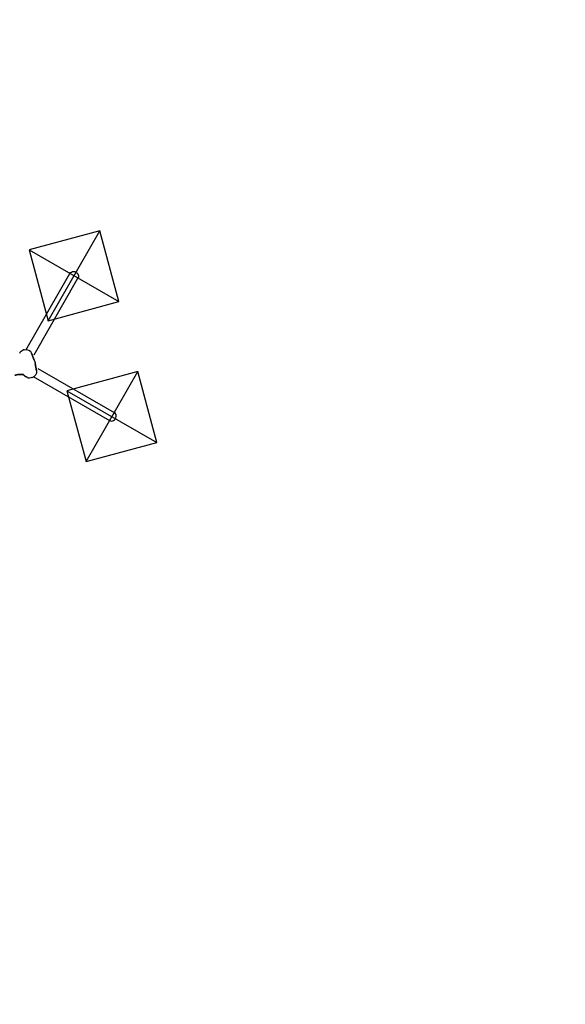
# Model space of a CAD drawing. Extents: x 1904 to 4046, y 66 to 3119.
# Drawn here: x 3007 to 3010, y 1595 to 1599 of the extents above; entities that cross this region are included whole.
import ezdxf

# ---------------------------------------------------------------- set-up
doc = ezdxf.new("R2010")
doc.units = 0
doc.header["$MEASUREMENT"] = 0
doc.layers.add('10VISTAS Y PROYECCIONES', color=45, linetype='CONTINUOUS', lineweight=5)
doc.layers.add('juegos', color=7, linetype='CONTINUOUS')

msp = doc.modelspace()

# ---------------------------------------------------------------- linework, layer by layer
at = {"layer": '10VISTAS Y PROYECCIONES'}
for radius in [10.4741, 10.3415]:
    msp.add_circle((3009.9473, 1590.4509), radius, dxfattribs=at)
for centre, radius, start, end in [((3021.1363, 1550.8054), 61.533, 101.353014, 133.69327), ((3012.3496, 1562.9539), 44.0774, 94.56656, 143.38758), ((3009.9473, 1590.4509), 15.7765, 80.5339, 0), ((3009.9473, 1590.4509), 15.2463, 101.48151, 327.12565), ((3009.9473, 1590.4509), 14.4509, 101.48151, 327.12531), ((3009.9473, 1590.4509), 13.6555, 101.48151, 327.12493), ((3009.9473, 1590.4509), 12.8602, 101.48151, 327.12451), ((3009.9473, 1590.4509), 12.0648, 101.48151, 327.12403), ((3009.9473, 1590.4509), 11.2694, 101.48151, 327.12348), ((3009.9473, 1590.4509), 9.8996, 101.48151, 191.48977)]:
    msp.add_arc(centre, radius, start, end, dxfattribs=at)
at = {"layer": 'juegos'}
for p, q in [((3007.5816, 1597.6062), (3007.7931, 1597.974)), ((3007.5035, 1597.8958), (3007.8713, 1597.6844)), ((3007.4909, 1597.4855), (3007.6709, 1597.7996)), ((3007.5241, 1597.467), (3007.7039, 1597.7806)), ((3007.4836, 1597.4873), (3007.4797, 1597.4863)), ((3007.4836, 1597.4873), (3007.4797, 1597.4863)), ((3007.514, 1597.4734), (3007.5249, 1597.4446)), ((3007.5249, 1597.4446), (3007.514, 1597.4734)), ((3007.5287, 1597.4306), (3007.5338, 1597.4002)), ((3007.5338, 1597.4002), (3007.5287, 1597.4306)), ((3007.4794, 1597.386), (3007.4916, 1597.3757)), ((3007.4794, 1597.386), (3007.4916, 1597.3757)), ((3007.5393, 1597.4108), (3007.8525, 1597.2303)), ((3007.7372, 1597.0299), (3007.9487, 1597.3977)), ((3007.5145, 1597.3729), (3007.5106, 1597.3718)), ((3007.5145, 1597.3729), (3007.5106, 1597.3718)), ((3007.5198, 1597.3781), (3007.8334, 1597.1973)), ((3007.659, 1597.3195), (3008.0269, 1597.108))]:
    msp.add_line(p, q, dxfattribs=at)
for points in [[(3007.8713, 1597.6844), (3007.7931, 1597.974), (3007.5035, 1597.8958), (3007.5816, 1597.6062)], [(3008.0269, 1597.108), (3007.9487, 1597.3977), (3007.659, 1597.3195), (3007.7372, 1597.0299)]]:
    msp.add_lwpolyline(points, close=True, dxfattribs=at)
at = {"layer": 'juegos', "extrusion": (0, 0, -1)}
for centre, major_axis, ratio, start_param, end_param in [((3007.6874, 1597.7901), (-0.0165, 0.0095), 0.905951, 0, 0.983758), ((3007.6874, 1597.7901), (-0.0165, 0.0095), 0.905951, 0.983758, 3.141593), ((3007.4847, 1597.4683), (-0.02, -0.0048), 0.907316, 0.532922, 1.540219), ((3007.4847, 1597.4683), (-0.02, -0.0048), 0.907316, 0.532922, 1.540219), ((3007.4898, 1597.4649), (0.025, 0.006), 0.907316, 4.681811, 6.169927), ((3007.4898, 1597.4649), (0.025, 0.006), 0.907316, 4.681811, 6.169927), ((3007.5223, 1597.4364), (0.0052, -0.0193), 0.25, 4.341318, 5.08346), ((3007.5223, 1597.4364), (-0.0052, 0.0193), 0.25, 1.199726, 1.941867), ((3007.5086, 1597.3954), (0.0246, 0.0074), 0.907316, 0.113259, 1.601374), ((3007.5086, 1597.3954), (0.0246, 0.0074), 0.907316, 0.113259, 1.601374), ((3007.5059, 1597.3898), (-0.0197, -0.0059), 0.907316, 4.742967, 5.750263), ((3007.5059, 1597.3898), (-0.0197, -0.0059), 0.907316, 4.742967, 5.750263)]:
    msp.add_ellipse(centre, major_axis=major_axis, ratio=ratio, start_param=start_param, end_param=end_param, dxfattribs=at)
at = {"layer": 'juegos'}
for start_param, end_param in [(0.983758, 3.141593), (0, 0.983758)]:
    msp.add_ellipse((3007.8429, 1597.2138), major_axis=(-0.0095, -0.0165), ratio=0.905951, start_param=start_param, end_param=end_param, dxfattribs=at)
for points, knots in [([(3007.4802, 1597.3858), (3007.4802, 1597.3858), (3007.4802, 1597.3858), (3007.4802, 1597.3859), (3007.4799, 1597.3859), (3007.4789, 1597.3861), (3007.4781, 1597.3863), (3007.4757, 1597.3864), (3007.4741, 1597.3865), (3007.4697, 1597.3864), (3007.4668, 1597.3862), (3007.4602, 1597.3855), (3007.4565, 1597.385), (3007.4501, 1597.3839), (3007.4474, 1597.3834), (3007.4452, 1597.3829)], [9.785543, 9.785543, 9.785543, 9.785543, 10.159486, 10.159486, 15.668608, 15.668608, 22.495961, 22.495961, 31.245072, 31.245072, 42.894381, 42.894381, 55.817337, 55.817337, 64.614778, 64.614778, 64.614778, 64.614778]), ([(3007.4452, 1597.3829), (3007.4478, 1597.3835), (3007.4512, 1597.3841), (3007.458, 1597.3852), (3007.4617, 1597.3857), (3007.4684, 1597.3863), (3007.4715, 1597.3865), (3007.4761, 1597.3864), (3007.4778, 1597.3863), (3007.4797, 1597.386), (3007.4802, 1597.3859), (3007.4802, 1597.3858), (3007.4802, 1597.3858), (3007.4802, 1597.3858)], [2.83082, 2.83082, 2.83082, 2.83082, 13.331485, 13.331485, 26.254675, 26.254675, 39.177864, 39.177864, 49.756276, 49.756276, 57.130467, 57.130467, 57.661225, 57.661225, 57.661225, 57.661225])]:
    msp.add_open_spline(points, degree=3, knots=knots, dxfattribs=at)

doc.saveas('drawing.dxf')
